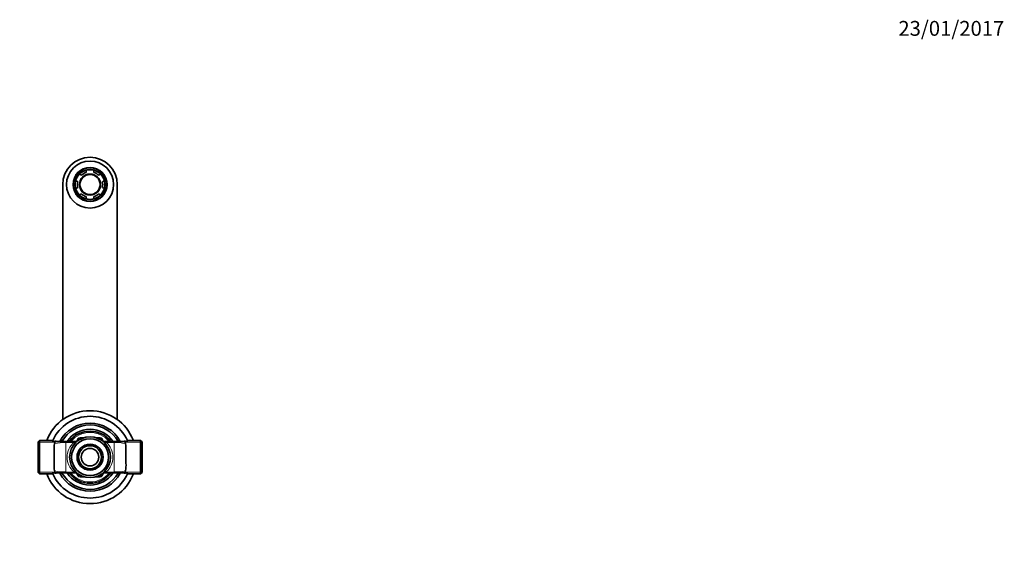
# Model space of a CAD drawing. Units: millimetres. Extents: x 0 to 1478, y 0 to 1758.
# Drawn here: x 683 to 1478, y 1318 to 1758 of the extents above; entities that cross this region are included whole.
import ezdxf
from ezdxf import colors
from ezdxf.entities.mleader import LeaderData, LeaderLine
from ezdxf.math import Vec2, Vec3

# ---------------------------------------------------------------- set-up
doc = ezdxf.new("R2010")
doc.units = ezdxf.units.MM
doc.layers.add('DV2_Défaut', color=7, linetype='Continuous')
doc.layers.add('Défaut', color=7, linetype='Continuous')

# ---------------------------------------------------------------- blocks, each defined once
blk = doc.blocks.new('_DOT')
at = {"color": 0}
blk.add_line((0, 0), (-1, 0), dxfattribs=at)
at = {"color": 0, "const_width": 0.333}
blk.add_lwpolyline([(-0.1665, 0, 1), (0.1665, 0, 1)], format="xyb", close=True, dxfattribs=at)
blk = doc.blocks.new('SE1')
at = {"layer": 'DV2_Défaut', "color": 7, "linetype": 'Continuous', "lineweight": 35}
for p, q in [((733.02, 1632.27), (731.4, 1633.21)), ((736.96, 1636.42), (736.96, 1634.55)), ((742.96, 1634.55), (742.96, 1636.42)), ((748.52, 1633.21), (746.9, 1632.27)), ((717.96, 1624.8), (717.96, 1435.17)), ((728.4, 1628.01), (730.02, 1627.08)), ((730.02, 1622.52), (728.4, 1621.59)), ((749.9, 1627.08), (751.52, 1628.01)), ((751.52, 1621.59), (749.9, 1622.52)), ((761.96, 1435.17), (761.96, 1624.8)), ((731.4, 1616.39), (733.02, 1617.33)), ((736.96, 1615.05), (736.96, 1613.18)), ((742.96, 1613.18), (742.96, 1615.05)), ((746.9, 1617.33), (748.52, 1616.39)), ((699.16, 1418.3), (697.96, 1417.1)), ((697.96, 1417.1), (697.96, 1392.5)), ((699.16, 1391.3), (699.16, 1418.3)), ((709.96, 1418.3), (699.16, 1418.3)), ((709.96, 1418.3), (709.96, 1417.55)), ((709.96, 1417.55), (710.63, 1417.55)), ((710.63, 1417.55), (720.46, 1417.55)), ((711.96, 1418.3), (711.96, 1416.86)), ((720.46, 1417.55), (726.94, 1417.55)), ((726.94, 1417.55), (728.79, 1417.55)), ((730.41, 1418.25), (731.01, 1419.3)), ((731.88, 1419.8), (733.09, 1419.8)), ((746.83, 1419.8), (748.04, 1419.8)), ((748.91, 1419.3), (749.51, 1418.25)), ((751.13, 1417.55), (752.98, 1417.55)), ((752.98, 1417.55), (759.46, 1417.55)), ((759.46, 1417.55), (769.29, 1417.55)), ((767.96, 1418.3), (767.96, 1416.86)), ((769.96, 1417.55), (769.29, 1417.55)), ((769.96, 1418.3), (769.96, 1417.55)), ((780.76, 1418.3), (769.96, 1418.3)), ((780.76, 1418.3), (780.76, 1391.3)), ((781.96, 1417.1), (780.76, 1418.3)), ((781.96, 1392.5), (781.96, 1417.1)), ((710.96, 1409.65), (710.96, 1399.95)), ((768.96, 1409.65), (768.96, 1399.95)), ((697.96, 1392.5), (699.16, 1391.3)), ((699.16, 1391.3), (709.96, 1391.3)), ((709.96, 1392.05), (710.63, 1392.05)), ((709.96, 1392.05), (709.96, 1391.3)), ((720.46, 1392.05), (710.63, 1392.05)), ((711.96, 1391.3), (711.96, 1392.74)), ((726.94, 1392.05), (720.46, 1392.05)), ((728.79, 1392.05), (726.94, 1392.05)), ((731.01, 1390.3), (730.41, 1391.35)), ((749.51, 1391.35), (748.91, 1390.3)), ((752.98, 1392.05), (751.13, 1392.05)), ((759.46, 1392.05), (752.98, 1392.05)), ((769.29, 1392.05), (759.46, 1392.05)), ((767.96, 1391.3), (767.96, 1392.74)), ((769.96, 1392.05), (769.29, 1392.05)), ((769.96, 1392.05), (769.96, 1391.3)), ((769.96, 1391.3), (780.76, 1391.3)), ((780.76, 1391.3), (781.96, 1392.5)), ((733.09, 1389.8), (731.88, 1389.8)), ((748.04, 1389.8), (746.83, 1389.8))]:
    blk.add_line(p, q, dxfattribs=at)
at = {"layer": 'DV2_Défaut', "color": 7, "linetype": 'Continuous', "lineweight": 18}
for p, q in [((697.96, 1416.86), (711.96, 1416.86)), ((720.46, 1416.74), (720.46, 1417.55)), ((720.46, 1416.74), (720.46, 1392.85)), ((726.94, 1416.74), (720.46, 1416.74)), ((726.94, 1416.74), (726.94, 1417.55)), ((728.85, 1417.56), (730.15, 1419.8)), ((731.01, 1419.3), (730.15, 1419.8)), ((731.01, 1419.3), (731.55, 1418.99)), ((731.88, 1420.8), (735.93, 1420.8)), ((731.88, 1420.8), (731.88, 1419.8)), ((731.88, 1419.8), (731.88, 1419.18)), ((743.99, 1420.8), (748.04, 1420.8)), ((748.04, 1420.8), (748.04, 1419.8)), ((748.04, 1419.18), (748.04, 1419.8)), ((748.38, 1418.99), (748.91, 1419.3)), ((749.78, 1419.8), (748.91, 1419.3)), ((749.78, 1419.8), (751.07, 1417.56)), ((752.98, 1417.55), (752.98, 1416.74)), ((759.46, 1416.74), (752.98, 1416.74)), ((759.46, 1417.55), (759.46, 1416.74)), ((759.46, 1416.74), (759.46, 1392.85)), ((781.96, 1416.86), (767.96, 1416.86)), ((697.96, 1392.74), (711.96, 1392.74)), ((720.46, 1392.85), (726.94, 1392.85)), ((720.46, 1392.05), (720.46, 1392.85)), ((726.94, 1392.05), (726.94, 1392.85)), ((730.15, 1389.8), (728.85, 1392.04)), ((751.07, 1392.04), (749.78, 1389.8)), ((752.98, 1392.85), (759.46, 1392.85)), ((752.98, 1392.85), (752.98, 1392.05)), ((759.46, 1392.85), (759.46, 1392.05)), ((781.96, 1392.74), (767.96, 1392.74)), ((731.01, 1390.3), (730.15, 1389.8)), ((731.01, 1390.3), (731.55, 1390.61)), ((731.88, 1389.8), (731.88, 1390.41)), ((731.88, 1389.8), (731.88, 1388.8)), ((735.93, 1388.8), (731.88, 1388.8)), ((748.04, 1388.8), (743.99, 1388.8)), ((748.04, 1390.41), (748.04, 1389.8)), ((748.04, 1389.8), (748.04, 1388.8)), ((748.38, 1390.61), (748.91, 1390.3)), ((749.78, 1389.8), (748.91, 1390.3))]:
    blk.add_line(p, q, dxfattribs=at)
at = {"layer": 'DV2_Défaut', "color": 7, "linetype": 'Continuous', "lineweight": 35}
for centre, radius in [((739.96, 1624.8), 19), ((739.96, 1624.8), 13.5), ((739.96, 1624.8), 12.12), ((739.96, 1624.8), 8.5), ((739.96, 1624.8), 8.13), ((739.96, 1404.8), 16.5), ((739.96, 1404.8), 14.9), ((739.96, 1404.8), 10.5), ((739.96, 1404.8), 9.3), ((739.96, 1404.8), 7.1)]:
    blk.add_circle(centre, radius, dxfattribs=at)
at = {"layer": 'DV2_Défaut', "color": 7, "linetype": 'Continuous', "lineweight": 18}
for radius in [14, 12.43]:
    blk.add_circle((739.96, 1624.8), radius, dxfattribs=at)
at = {"layer": 'DV2_Défaut', "color": 7, "linetype": 'Continuous', "lineweight": 35}
for centre, radius, start, end in [((739.96, 1624.8), 22, 0, 180), ((739.96, 1624.8), 12, 135.52249, 164.47751), ((739.96, 1624.8), 12, 104.47751, 135.52249), ((739.96, 1624.8), 10.2, 107.10464, 132.89536), ((739.96, 1624.8), 12, 75.52249, 104.47751), ((739.96, 1624.8), 12, 44.47751, 75.52249), ((739.96, 1624.8), 10.2, 47.10464, 72.89536), ((739.96, 1624.8), 12, 15.52249, 44.47751), ((739.96, 1624.8), 12, 164.47751, 195.52249), ((739.96, 1624.8), 12, 195.52249, 224.47751), ((739.96, 1624.8), 10.2, 167.10464, 192.89536), ((739.96, 1624.8), 12, 315.52249, 344.47751), ((739.96, 1624.8), 10.2, 347.10464, 12.89536), ((739.96, 1624.8), 12, 344.47751, 15.52249), ((739.96, 1624.8), 12, 224.47751, 255.52249), ((739.96, 1624.8), 10.2, 227.10464, 252.89536), ((739.96, 1624.8), 10.2, 287.10464, 312.89536), ((739.96, 1624.8), 12, 284.47751, 315.52249), ((739.96, 1624.8), 12, 255.52249, 284.47751), ((739.96, 1404.8), 37.5, 21.1002, 158.8998), ((739.96, 1404.8), 33, 24.14774, 155.85226), ((739.96, 1404.8), 27.5, 27.65824, 152.37657), ((739.96, 1404.8), 26, 29.40544, 150.59397), ((739.96, 1404.8), 22.5, 34.51811, 145.48189), ((739.96, 1404.8), 21, 37.3832, 142.6168), ((738.27, 1410.86), 27.34, 169.61761, 182.54609), ((728.79, 1419.55), 2, 270, 307.12722), ((731.88, 1418.8), 1, 90, 150), ((748.04, 1418.8), 1, 30, 90), ((751.13, 1419.55), 2, 232.87278, 270), ((741.65, 1410.86), 27.34, 357.45391, 10.38239), ((735.74, 1398.56), 24.82, 176.7929, 191.04341), ((744.18, 1398.56), 24.82, 348.95659, 3.2071), ((739.96, 1404.8), 37.5, 201.1002, 338.8998), ((739.96, 1404.8), 33, 204.14774, 335.85226), ((739.96, 1404.8), 27.5, 207.64736, 332.35187), ((739.96, 1404.8), 26, 209.39972, 330.59239), ((739.96, 1404.8), 22.5, 214.51811, 325.48189), ((739.96, 1404.8), 21, 217.3832, 322.6168), ((728.79, 1390.05), 2, 52.87278, 90), ((751.13, 1390.05), 2, 90, 127.12722), ((731.88, 1390.8), 1, 210, 270), ((748.04, 1390.8), 1, 270, 330)]:
    blk.add_arc(centre, radius, start, end, dxfattribs=at)
at = {"layer": 'DV2_Défaut', "color": 7, "linetype": 'Continuous', "lineweight": 18}
for centre, radius, start, end in [((739.96, 1404.8), 20, 39.60565, 140.39435), ((720.12, 1376.25), 40.49, 89.51463, 102.45919), ((737.25, 1404.8), 15.78, 130.80211, 229.19789), ((732.36, 1399.26), 18.3, 103.00559, 107.23769), ((727.07, 1421.73), 4.78, 284.18276, 307.82028), ((731.88, 1418.8), 2, 90, 150), ((748.04, 1418.8), 2, 30, 90), ((752.85, 1421.73), 4.78, 232.17972, 255.81724), ((747.56, 1399.25), 18.32, 72.76379, 76.99292), ((742.67, 1404.8), 15.78, 310.80211, 49.19789), ((759.88, 1376.95), 39.8, 77.42749, 90.59869), ((739.96, 1404.8), 9.32, 255, 195), ((720.05, 1432.65), 39.8, 257.42749, 270.59869), ((739.96, 1404.8), 20, 219.60565, 320.39435), ((732.36, 1410.35), 18.32, 252.76379, 256.99292), ((727.07, 1387.87), 4.78, 52.17972, 75.81724), ((752.85, 1387.87), 4.78, 104.18276, 127.82028), ((747.56, 1410.34), 18.3, 283.00559, 287.23769), ((759.8, 1433.35), 40.49, 269.51463, 282.45919), ((731.88, 1390.8), 2, 210, 270), ((748.04, 1390.8), 2, 270, 330)]:
    blk.add_arc(centre, radius, start, end, dxfattribs=at)
for centre, major_axis, start_param, end_param in [((728.79, 1415.55), (0, -2), 3.141593, 3.828004), ((751.13, 1415.55), (0, 2), 5.596774, 6.283185), ((728.79, 1394.05), (0, -2), 5.596774, 6.283185), ((751.13, 1394.05), (0, 2), 3.141593, 3.828004)]:
    blk.add_ellipse(centre, major_axis=major_axis, ratio=0.435962, start_param=start_param, end_param=end_param, dxfattribs=at)
at = {"layer": 'DV2_Défaut', "color": 7, "linetype": 'Continuous', "lineweight": 35}
for points, knots in [([(711.38, 1415.79), (711.44, 1416), (711.47, 1416.19), (711.52, 1416.55), (711.53, 1416.72), (711.5, 1416.96), (711.49, 1417.04), (711.45, 1417.18), (711.41, 1417.25), (711.34, 1417.35), (711.3, 1417.38), (711.22, 1417.43), (711.17, 1417.46), (711.05, 1417.5), (710.97, 1417.52), (710.81, 1417.54), (710.72, 1417.55), (710.63, 1417.55)], [0, 0, 0, 0, 0.25, 0.25, 0.5, 0.5, 0.625, 0.625, 0.75, 0.75, 0.8125, 0.8125, 0.875, 0.875, 0.9375, 0.9375, 1, 1, 1, 1]), ([(769.29, 1417.55), (769.2, 1417.55), (769.11, 1417.54), (768.95, 1417.52), (768.87, 1417.5), (768.75, 1417.46), (768.7, 1417.43), (768.62, 1417.38), (768.59, 1417.35), (768.51, 1417.25), (768.48, 1417.18), (768.43, 1417.04), (768.42, 1416.96), (768.4, 1416.72), (768.4, 1416.55), (768.45, 1416.19), (768.49, 1416), (768.54, 1415.79)], [0, 0, 0, 0, 0.0625, 0.0625, 0.125, 0.125, 0.1875, 0.1875, 0.25, 0.25, 0.375, 0.375, 0.5, 0.5, 0.75, 0.75, 1, 1, 1, 1]), ([(710.63, 1392.05), (710.72, 1392.05), (710.81, 1392.05), (710.98, 1392.08), (711.05, 1392.09), (711.17, 1392.14), (711.22, 1392.17), (711.3, 1392.22), (711.34, 1392.25), (711.42, 1392.35), (711.45, 1392.42), (711.49, 1392.56), (711.5, 1392.64), (711.53, 1392.87), (711.52, 1393.05), (711.47, 1393.41), (711.44, 1393.6), (711.38, 1393.81)], [0, 0, 0, 0, 0.0625, 0.0625, 0.125, 0.125, 0.1875, 0.1875, 0.25, 0.25, 0.375, 0.375, 0.5, 0.5, 0.75, 0.75, 1, 1, 1, 1]), ([(768.54, 1393.81), (768.49, 1393.6), (768.45, 1393.41), (768.4, 1393.05), (768.4, 1392.88), (768.42, 1392.64), (768.43, 1392.56), (768.48, 1392.42), (768.51, 1392.35), (768.59, 1392.25), (768.62, 1392.22), (768.7, 1392.16), (768.75, 1392.14), (768.87, 1392.09), (768.95, 1392.08), (769.11, 1392.05), (769.2, 1392.05), (769.29, 1392.05)], [0, 0, 0, 0, 0.25, 0.25, 0.5, 0.5, 0.625, 0.625, 0.75, 0.75, 0.8125, 0.8125, 0.875, 0.875, 0.9375, 0.9375, 1, 1, 1, 1])]:
    blk.add_open_spline(points, degree=3, knots=knots, dxfattribs=at)

msp = doc.modelspace()

# ---------------------------------------------------------------- block references
at = {"layer": 'Défaut'}
msp.add_blockref('SE1', (0, 0), dxfattribs=at)

# ---------------------------------------------------------------- leaders
at = {"layer": 'Défaut', "color": 7, "linetype": 'Continuous', "lineweight": 18}
ml = msp.add_multileader_mtext('Standard', dxfattribs=at)
ml.set_content('{\\pxsm0.9;\\fSolid Edge ISO|b1||i0||c0|p34;\\W1.;23/01/2017\\P}', color=256)
ml.set_leader_properties()
ml.set_arrow_properties(name='DOT')
ml.build(insert=Vec2(0, 0))
ml.multileader.update_dxf_attribs({"leader_type": 0, "dogleg_length": 0, "arrow_head_size": 12})
ctx = ml.context
ctx.base_point, ctx.char_height, ctx.arrow_head_size, ctx.landing_gap_size = Vec3(1390.41, 1750.71), 12, 12, 4.2
notes = []
notes.append((ctx, [(0, (0, 0, 0), (0, 0), (1, 0), 1, [])]))
ctx.mtext.insert = Vec3(1392.41, 1756.83)
for ctx, leaders in notes:
    for number, flags, end, landing, length, lines in leaders:
        leader = LeaderData()
        leader.index, (leader.has_last_leader_line, leader.has_dogleg_vector, leader.attachment_direction) = number, flags
        leader.last_leader_point, leader.dogleg_vector, leader.dogleg_length = Vec3(end), Vec3(landing), length
        for number, points, colour, breaks in lines:
            line = LeaderLine()
            line.index, line.vertices, line.color, line.breaks = number, Vec3.list(points), colors.encode_raw_color(colour), breaks
            leader.lines.append(line)
        ctx.leaders.append(leader)

doc.saveas('drawing.dxf')
